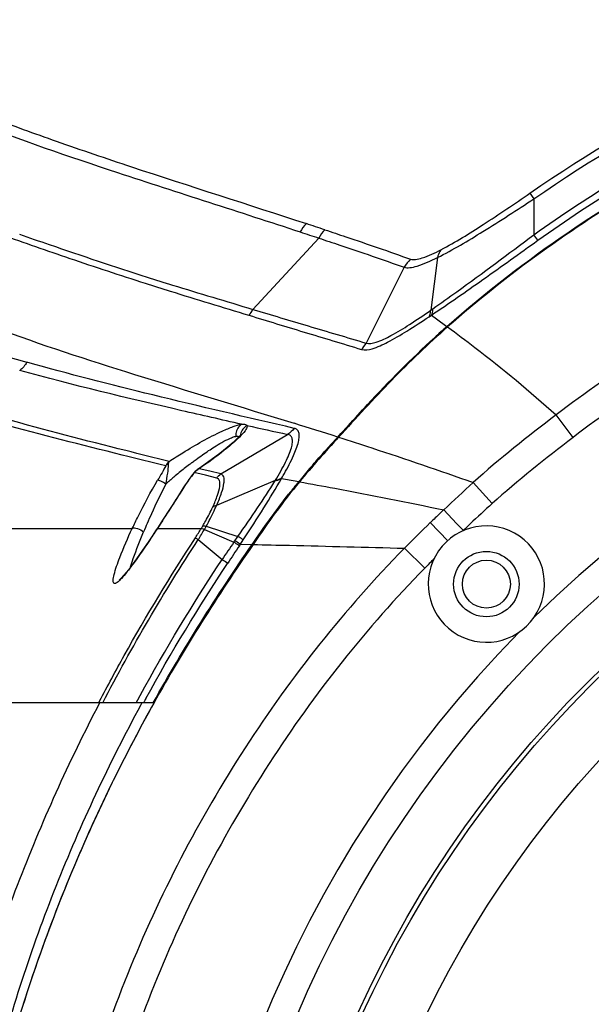
# Model space of a CAD drawing. Units: millimetres. Extents: x -3306 to 2469, y -5657 to -3611.
# Drawn here: x -2431 to -2392, y -4217 to -4149 of the extents above; entities that cross this region are included whole.
import ezdxf

# ---------------------------------------------------------------- set-up
doc = ezdxf.new("R2010")
doc.units = ezdxf.units.MM
doc.header["$LTSCALE"] = 46.255
doc.header["$PDMODE"] = 3
doc.header["$PDSIZE"] = 8
doc.layers.get('0').update_dxf_attribs({"linetype": 'CONTINUOUS'})
doc.layers.get('Defpoints').update_dxf_attribs({"linetype": 'CONTINUOUS'})
doc.layers.add('02___PRT_ALL_AXES', color=7, linetype='CONTINUOUS')
doc.styles.get("Standard").update_dxf_attribs({"font": 'SimSun.ttf'})
doc.dimstyles.get("Standard").update_dxf_attribs({"dimtxt": 15, "dimasz": 20, "dimexe": 5, "dimexo": 2, "dimgap": 5, "dimtad": 1, "dimtoh": 1, "dimzin": 0, "dimdsep": 46, "dimtxsty": 'Standard', "dimcen": 0, "dimadec": 0, "dimazin": 0, "dimtp": 0.01, "dimtm": 0.01, "dimtfac": 1, "dimtofl": 0, "dimtmove": 0, "dimatfit": 3, "dimfxl": 1, "dimtolj": 1, "dimtzin": 0, "dimarcsym": 0})

# ---------------------------------------------------------------- blocks, each defined once
blk = doc.blocks.new('*D84')
at = {"color": 3, "lineweight": -2, "transparency": 16777216}
for p, q in [((-2524.836, -4403.809), (-2524.836, -4040.064)), ((-2151.949, -4415.863), (-2151.949, -4040.064)), ((-2512.836, -4041.064), (-2346.974, -4041.064)), ((-2163.949, -4041.064), (-2293.773, -4041.064))]:
    blk.add_line(p, q, dxfattribs=at)
at = {"color": 3, "lineweight": 200, "transparency": 16777216}
for points in [[(-2512.836, -4039.064), (-2512.836, -4043.064), (-2524.836, -4041.064)], [(-2163.949, -4039.064), (-2163.949, -4043.064), (-2151.949, -4041.064)]]:
    blk.add_solid(points, dxfattribs=at)
at = {"layer": 'Defpoints', "color": 0, "lineweight": 200, "transparency": 16777216}
for p in [(-2151.949, -4041.064), (-2524.836, -4405.809), (-2151.949, -4417.863)]:
    blk.add_point(p, dxfattribs=at)
at = {"color": 3, "transparency": 16777216, "insert": (-2320.373, -4041.064), "char_height": 15, "attachment_point": 5}
blk.add_mtext('\\A1;372.9', dxfattribs=at)
blk = doc.blocks.new('*D98')
at = {"color": 3, "lineweight": -2, "transparency": 16777216}
for p, q in [((-2461.023, -4203.472), (-2461.023, -4089.075)), ((-2215.403, -4203.471), (-2215.403, -4089.075)), ((-2449.023, -4090.075), (-2364.939, -4090.075)), ((-2227.403, -4090.075), (-2311.487, -4090.075))]:
    blk.add_line(p, q, dxfattribs=at)
at = {"color": 3, "lineweight": 200, "transparency": 16777216}
for points in [[(-2449.023, -4088.075), (-2449.023, -4092.075), (-2461.023, -4090.075)], [(-2227.403, -4088.075), (-2227.403, -4092.075), (-2215.403, -4090.075)]]:
    blk.add_solid(points, dxfattribs=at)
at = {"layer": 'Defpoints', "color": 0, "lineweight": 200, "transparency": 16777216}
for p in [(-2215.403, -4090.075), (-2461.023, -4205.472), (-2215.403, -4205.471)]:
    blk.add_point(p, dxfattribs=at)
at = {"color": 3, "transparency": 16777216, "insert": (-2338.213, -4090.075), "char_height": 15, "attachment_point": 5}
blk.add_mtext('\\A1;245.6', dxfattribs=at)

msp = doc.modelspace()

# ---------------------------------------------------------------- linework, layer by layer
at = {"color": 7, "linetype": 'Continuous'}
for p, q in [((-2396.377, -4161.31), (-2396.105, -4161.701)), ((-2396.105, -4161.701), (-2396.105, -4164.176)), ((-2410.904, -4164.404), (-2415.434, -4169.307)), ((-2395.833, -4164.556), (-2396.105, -4164.176)), ((-2402.742, -4165.744), (-2403.206, -4169.371)), ((-2405.02, -4166.417), (-2407.654, -4171.629)), ((-2403.318, -4169.813), (-2403.159, -4169.708)), ((-2403.206, -4169.371), (-2403.052, -4169.264)), ((-2403.159, -4169.708), (-2402.799, -4169.967)), ((-2402.799, -4169.967), (-2402.089, -4170.483)), ((-2402.089, -4170.483), (-2402.053, -4170.523)), ((-2393.413, -4178.114), (-2394.588, -4176.568)), ((-2417.634, -4180.631), (-2413.052, -4177.909)), ((-2409.596, -4178.088), (-2409.38, -4177.849)), ((-2409.38, -4177.849), (-2408.888, -4177.308)), ((-2409.597, -4178.088), (-2409.559, -4178.122)), ((-2418.293, -4179.658), (-2418.964, -4180.134)), ((-2419.436, -4180.544), (-2419.456, -4180.539)), ((-2419.297, -4180.578), (-2419.436, -4180.544)), ((-2419.289, -4180.359), (-2419.419, -4180.478)), ((-2419.419, -4180.478), (-2419.419, -4180.477)), ((-2418.696, -4180.723), (-2419.297, -4180.578)), ((-2419.235, -4180.32), (-2419.289, -4180.359)), ((-2418.964, -4180.134), (-2419.235, -4180.32)), ((-2418.39, -4180.448), (-2419.133, -4180.267)), ((-2417.634, -4180.631), (-2418.39, -4180.448)), ((-2419.956, -4181.186), (-2420.085, -4181.378)), ((-2419.829, -4181.003), (-2419.956, -4181.186)), ((-2419.704, -4180.831), (-2419.829, -4181.003)), ((-2419.582, -4180.671), (-2419.704, -4180.831)), ((-2417.922, -4180.909), (-2418.696, -4180.723)), ((-2417.918, -4182.768), (-2413.887, -4181.067)), ((-2413.464, -4180.947), (-2413.191, -4180.996)), ((-2413.191, -4180.996), (-2412.284, -4181.159)), ((-2412.284, -4181.159), (-2412.245, -4181.192)), ((-2398.981, -4182.672), (-2400.286, -4181.221)), ((-2420.085, -4181.378), (-2420.224, -4181.59)), ((-2420.212, -4181.591), (-2420.224, -4181.59)), ((-2401.422, -4184.032), (-2402.31, -4183.098)), ((-2402.037, -4185.218), (-2403.233, -4183.977)), ((-2400.95, -4184.528), (-2401.422, -4184.032)), ((-2441.199, -4184.371), (-2423.726, -4184.371)), ((-2421.999, -4184.371), (-2421.998, -4184.35)), ((-2421.999, -4184.371), (-2418.982, -4184.371)), ((-2418.761, -4184.44), (-2416.743, -4185.322)), ((-2418.64, -4184.225), (-2416.463, -4184.923)), ((-2419.194, -4185.144), (-2417.555, -4186.521)), ((-2416.743, -4185.322), (-2416.674, -4185.225)), ((-2416.297, -4185.465), (-2416.092, -4185.162)), ((-2416.364, -4185.565), (-2416.297, -4185.465)), ((-2416.297, -4185.465), (-2415.487, -4185.482)), ((-2415.487, -4185.483), (-2415.445, -4185.512)), ((-2403.617, -4187.113), (-2405.018, -4185.742)), ((-2423.457, -4196.371), (-2423.343, -4196.159)), ((-2423.343, -4196.159), (-2423.189, -4195.875)), ((-2422.237, -4196.371), (-2460.694, -4196.371)), ((-2426.033, -4196.371), (-2425.974, -4196.259)), ((-2423.066, -4196.371), (-2423.144, -4196.516)), ((-2422.4, -4196.664), (-2422.424, -4196.708)), ((-2422.248, -4196.391), (-2422.4, -4196.664))]:
    msp.add_line(p, q, dxfattribs=at)
for points in [[(-2416.253, -4177.89), (-2416.253, -4177.888), (-2416.316, -4177.975), (-2416.497, -4178.175), (-2416.793, -4178.459)], [(-2416.793, -4178.459), (-2417.197, -4178.81), (-2417.7, -4179.212), (-2418.293, -4179.658)], [(-2419.419, -4180.477), (-2419.463, -4180.526), (-2419.582, -4180.671)], [(-2420.224, -4181.59), (-2420.698, -4182.33), (-2421.598, -4183.734), (-2421.998, -4184.35)], [(-2421.998, -4184.35), (-2422.077, -4184.47), (-2422.362, -4184.902), (-2422.641, -4185.319), (-2422.912, -4185.719), (-2423.176, -4186.101), (-2423.431, -4186.461), (-2423.674, -4186.797), (-2423.906, -4187.106)], [(-2423.906, -4187.106), (-2424.124, -4187.382), (-2424.322, -4187.617), (-2424.492, -4187.8), (-2424.615, -4187.911), (-2424.636, -4187.927)]]:
    msp.add_lwpolyline(points, dxfattribs=at)
for centre, radius in [((-2338.213, -4249.371), 80.582), ((-2338.213, -4249.371), 76.807), ((-2399.378, -4188.206), 2.25), ((-2399.378, -4188.206), 1.65)]:
    msp.add_circle(centre, radius, dxfattribs=at)
for centre, radius, start, end in [((-2616.22, -4782.182), 651.676, 71.596663, 71.714762), ((-2338.213, -4249.371), 82.567, 45.49513, 134.50431), ((-2417.257, -4168.382), 2.044, 319.29275, 333.07795), ((-2360.463, -4217.712), 62.953, 131.39143, 132.42342), ((-2409.471, -4170.678), 2.051, 317.35954, 332.35401), ((-2382.566, -3999.894), 179.697, 253.72168, 254.37132), ((-2547.535, -4612.272), 455.569, 72.37525, 72.77053), ((-2415.542, -4178.02), 1.075, 170.50675, 181.32708), ((-2254.201, -3454.215), 740.922, 257.399118, 257.619886), ((-2215.84, -4354.314), 261.911, 137.71272, 137.96778), ((-2400.504, -4204.882), 31.501, 127.78324, 129.40002), ((-2402.263, -4202.625), 28.64, 127.28271, 127.76698), ((-2399.76, -4205.807), 32.688, 129.37812, 130.21335), ((-2418.592, -4181.235), 1.109, 119.22144, 124.77413), ((-2436.04, -4167.938), 26.056, 330.18387, 330.94169), ((-2366.76, -4218.538), 58.904, 139.47519, 140.04336), ((-2387.701, -4198.966), 38.053, 152.37987, 155.80483), ((-2401.558, -4203.689), 29.91, 130.2023, 131.60388), ((-2408.363, -4189.145), 14.052, 144.38726, 146.36926), ((-2412.479, -4186.201), 8.991, 143.0451, 144.36556), ((-2432.714, -4169.498), 22.098, 328.27977, 328.42887), ((-2432.348, -4170.061), 21.798, 330.03724, 330.19973), ((-2373.276, -4213.307), 50.548, 140.50754, 141.7204), ((-2359.406, -4224.695), 68.495, 140.04644, 140.53511), ((-2406.467, -4190.429), 16.342, 146.30059, 147.2641), ((-2340.854, -4247.207), 86.853, 132.00967, 133.36151), ((-2382.049, -4201.565), 44.274, 155.73412, 156.67002), ((-2381.454, -4201.825), 44.923, 156.66595, 157.47453), ((-2343.183, -4246.484), 86.678, 133.85128, 135.51071), ((-2439.674, -4171.863), 24.178, 327.03416, 328.84838), ((-2430.53, -4177.679), 13.573, 326.6332, 330.12477), ((-2399.378, -4188.206), 4, 325.28789, 325.25038), ((-2288.992, -4302.184), 162.431, 133.34676, 133.59337), ((-2370.23, -4217.697), 56.671, 145.16072, 146.62454), ((-2286.836, -4272.718), 156.118, 146.06525, 146.59994), ((-2339.504, -4249.876), 89.72, 135.0326, 135.61006), ((-2338.213, -4249.371), 82.567, 135.51164, 224.47487), ((-2317.695, -4253.741), 119.881, 151.24125, 151.4086), ((-2320.511, -4253.023), 116.437, 151.05221, 153.68856), ((-2320.905, -4252.808), 115.989, 150.88432, 151.05086), ((-2320.748, -4252.908), 116.175, 153.68733, 154.33704), ((-2323.06, -4251.831), 113.624, 154.3218, 157.78672), ((-2326.583, -4250.359), 109.806, 157.8029, 158.03198), ((-2329.388, -4249.242), 106.786, 158.02473, 162.48755)]:
    msp.add_arc(centre, radius, start, end, dxfattribs=at)
for points, knots in [([(-2396.377, -4161.31), (-2388.438, -4155.796), (-2370.73, -4147.27), (-2351.426, -4143.873), (-2341.761, -4143.533)], [0, 0, 0, 0, 0.49987, 1, 1, 1, 1]), ([(-2396.105, -4161.701), (-2388.263, -4156.251), (-2370.781, -4147.808), (-2351.723, -4144.399), (-2342.176, -4144.021)], [0, 0, 0, 0, 0.499869, 1, 1, 1, 1]), ([(-2396.105, -4164.176), (-2392.234, -4161.397), (-2384.027, -4156.452), (-2366.392, -4149.163), (-2352.122, -4146.479), (-2342.621, -4146.057)], [0, 0, 0, 0, 0.250261, 0.500561, 1, 1, 1, 1]), ([(-2395.833, -4164.556), (-2388.121, -4159.023), (-2370.827, -4150.428), (-2351.894, -4146.923), (-2342.405, -4146.518)], [0, 0, 0, 0, 0.499857, 1, 1, 1, 1]), ([(-2342.11, -4147.31), (-2347.558, -4147.529), (-2355.724, -4148.537), (-2366.319, -4151.163), (-2376.682, -4154.602), (-2389.04, -4160.507), (-2397.956, -4166.911), (-2402.045, -4170.515)], [0, 0, 0, 0, 0.249981, 0.375071, 0.500156, 0.750099, 1, 1, 1, 1]), ([(-2445.676, -4150.111), (-2445.148, -4150.507), (-2443.92, -4151.537), (-2441.633, -4153.14), (-2438.487, -4154.8), (-2432.814, -4157.181), (-2423.938, -4160.203), (-2416.362, -4162.604), (-2412.177, -4163.983)], [0, 0, 0, 0, 0.054216, 0.131778, 0.229233, 0.346185, 0.63751, 1, 1, 1, 1]), ([(-2444.66, -4149.885), (-2444.095, -4150.344), (-2442.79, -4151.429), (-2440.371, -4153.007), (-2437.184, -4154.584), (-2433.303, -4156.177), (-2428.766, -4157.829), (-2421.52, -4160.275), (-2415.766, -4162.095), (-2411.758, -4163.412)], [0, 0, 0, 0, 0.061031, 0.142215, 0.241468, 0.358754, 0.493896, 0.646294, 1, 1, 1, 1]), ([(-2402.089, -4170.483), (-2396.775, -4165.798), (-2384.904, -4157.773), (-2371.572, -4152.635), (-2364.734, -4150.771)], [0, 0, 0, 0, 0.499868, 1, 1, 1, 1]), ([(-2338.213, -4157.448), (-2343.257, -4157.448), (-2353.366, -4158.264), (-2368.108, -4161.968), (-2382.042, -4168.035), (-2390.567, -4173.522), (-2394.587, -4176.568)], [0, 0, 0, 0, 0.25, 0.499994, 0.749995, 1, 1, 1, 1]), ([(-2338.213, -4159.372), (-2343.153, -4159.371), (-2353.053, -4160.173), (-2367.489, -4163.803), (-2381.134, -4169.747), (-2389.479, -4175.126), (-2393.413, -4178.114)], [0, 0, 0, 0, 0.25, 0.499995, 0.749996, 1, 1, 1, 1]), ([(-2440.486, -4160.961), (-2439.301, -4161.52), (-2436.73, -4162.627), (-2432.573, -4164.241), (-2427.877, -4165.859), (-2424.575, -4166.956), (-2422.843, -4167.51)], [0, 0, 0, 0, 0.208824, 0.44577, 0.710208, 1, 1, 1, 1]), ([(-2402.742, -4165.744), (-2401.667, -4165.208), (-2399.443, -4163.87), (-2397.266, -4162.466), (-2396.105, -4161.701)], [0, 0, 0, 0, 0.46347, 1, 1, 1, 1]), ([(-2402.498, -4165.204), (-2401.498, -4164.683), (-2399.443, -4163.399), (-2397.438, -4162.047), (-2396.377, -4161.31)], [0, 0, 0, 0, 0.46608, 1, 1, 1, 1]), ([(-2431.492, -4164.131), (-2430.808, -4164.375), (-2427.891, -4165.39), (-2424.961, -4166.367), (-2422.709, -4167.083)], [0, 0, 0, 0, 0.234959, 1, 1, 1, 1]), ([(-2410.904, -4164.404), (-2410.424, -4164.563), (-2408.457, -4165.218), (-2406.497, -4165.892), (-2405.02, -4166.417)], [0, 0, 0, 0, 0.243888, 1, 1, 1, 1]), ([(-2410.483, -4163.834), (-2410.003, -4163.994), (-2408.032, -4164.653), (-2406.067, -4165.329), (-2404.587, -4165.858)], [0, 0, 0, 0, 0.243737, 1, 1, 1, 1]), ([(-2403.052, -4169.264), (-2402.499, -4168.88), (-2400.164, -4167.209), (-2397.867, -4165.487), (-2396.105, -4164.176)], [0, 0, 0, 0, 0.234935, 1, 1, 1, 1]), ([(-2403.159, -4169.708), (-2401.965, -4168.909), (-2399.52, -4167.194), (-2397.091, -4165.459), (-2395.833, -4164.556)], [0, 0, 0, 0, 0.481276, 1, 1, 1, 1]), ([(-2405.02, -4166.417), (-2404.903, -4166.454), (-2404.594, -4166.451), (-2403.817, -4166.258), (-2403.194, -4165.969), (-2402.742, -4165.744)], [0, 0, 0, 0, 0.153124, 0.371555, 1, 1, 1, 1]), ([(-2404.587, -4165.858), (-2404.482, -4165.895), (-2404.198, -4165.894), (-2403.484, -4165.702), (-2402.913, -4165.421), (-2402.498, -4165.204)], [0, 0, 0, 0, 0.150266, 0.368268, 1, 1, 1, 1]), ([(-2402.498, -4165.204), (-2402.528, -4165.242), (-2402.64, -4165.406), (-2402.71, -4165.596), (-2402.742, -4165.744)], [0, 0, 0, 0, 0.237673, 1, 1, 1, 1]), ([(-2422.709, -4167.083), (-2422.127, -4167.268), (-2419.708, -4168.028), (-2417.278, -4168.754), (-2415.434, -4169.307)], [0, 0, 0, 0, 0.24092, 1, 1, 1, 1]), ([(-2422.843, -4167.51), (-2422.271, -4167.693), (-2419.897, -4168.444), (-2417.515, -4169.166), (-2415.708, -4169.715)], [0, 0, 0, 0, 0.241208, 1, 1, 1, 1]), ([(-2415.708, -4169.715), (-2414.444, -4170.099), (-2411.864, -4170.891), (-2409.279, -4171.661), (-2407.962, -4172.067)], [0, 0, 0, 0, 0.489583, 1, 1, 1, 1]), ([(-2415.434, -4169.307), (-2414.166, -4169.688), (-2411.576, -4170.473), (-2408.978, -4171.231), (-2407.654, -4171.629)], [0, 0, 0, 0, 0.489311, 1, 1, 1, 1]), ([(-2407.962, -4172.067), (-2407.732, -4172.139), (-2407.074, -4171.999), (-2406.056, -4171.527), (-2404.754, -4170.758), (-2403.821, -4170.148), (-2403.318, -4169.813)], [0, 0, 0, 0, 0.138295, 0.359649, 0.653542, 1, 1, 1, 1]), ([(-2407.654, -4171.629), (-2407.435, -4171.7), (-2406.798, -4171.55), (-2405.825, -4171.075), (-2404.576, -4170.308), (-2403.685, -4169.703), (-2403.206, -4169.371)], [0, 0, 0, 0, 0.136913, 0.359424, 0.654128, 1, 1, 1, 1]), ([(-2403.318, -4169.813), (-2403.301, -4169.783), (-2403.236, -4169.643), (-2403.211, -4169.488), (-2403.206, -4169.371)], [0, 0, 0, 0, 0.22885, 1, 1, 1, 1]), ([(-2403.159, -4169.708), (-2403.143, -4169.677), (-2403.079, -4169.537), (-2403.056, -4169.382), (-2403.052, -4169.264)], [0, 0, 0, 0, 0.227687, 1, 1, 1, 1]), ([(-2433.182, -4170.548), (-2430.023, -4171.739), (-2423.158, -4173.95), (-2416.254, -4176.011), (-2412.596, -4177.146)], [0, 0, 0, 0, 0.468489, 1, 1, 1, 1]), ([(-2402.045, -4170.515), (-2403.379, -4171.691), (-2405.95, -4174.157), (-2408.346, -4176.789), (-2409.543, -4178.105)], [0, 0, 0, 0, 0.499981, 1, 1, 1, 1]), ([(-2402.045, -4170.515), (-2401.415, -4170.977), (-2398.854, -4172.899), (-2396.383, -4174.944), (-2394.587, -4176.568)], [0, 0, 0, 0, 0.243787, 1, 1, 1, 1]), ([(-2408.888, -4177.308), (-2408.445, -4176.82), (-2406.534, -4174.727), (-2404.537, -4172.708), (-2402.932, -4171.241)], [0, 0, 0, 0, 0.232725, 1, 1, 1, 1]), ([(-2412.585, -4177.492), (-2415.833, -4176.745), (-2421.982, -4175.307), (-2428.104, -4173.75), (-2430.976, -4172.947)], [0, 0, 0, 0, 0.527743, 1, 1, 1, 1]), ([(-2416.216, -4177.207), (-2417.585, -4176.9), (-2422.688, -4175.746), (-2427.779, -4174.525), (-2431.471, -4173.512)], [0, 0, 0, 0, 0.268251, 1, 1, 1, 1]), ([(-2421.432, -4180.06), (-2422.427, -4179.818), (-2426.216, -4178.892), (-2429.996, -4177.93), (-2432.77, -4177.168)], [0, 0, 0, 0, 0.262637, 1, 1, 1, 1]), ([(-2421.189, -4179.764), (-2422.182, -4179.52), (-2425.961, -4178.584), (-2429.73, -4177.607), (-2432.493, -4176.832)], [0, 0, 0, 0, 0.262705, 1, 1, 1, 1]), ([(-2417.538, -4177.679), (-2417.29, -4177.565), (-2416.859, -4177.382), (-2416.409, -4177.237), (-2416.216, -4177.207)], [0, 0, 0, 0, 0.582557, 1, 1, 1, 1]), ([(-2416.216, -4177.207), (-2416.173, -4177.204), (-2416.046, -4177.2), (-2415.898, -4177.226), (-2415.839, -4177.291)], [0, 0, 0, 0, 0.328643, 1, 1, 1, 1]), ([(-2421.189, -4179.764), (-2420.879, -4179.56), (-2419.696, -4178.808), (-2418.475, -4178.109), (-2417.538, -4177.679)], [0, 0, 0, 0, 0.265055, 1, 1, 1, 1]), ([(-2415.832, -4177.339), (-2415.831, -4177.453), (-2416.021, -4177.736), (-2416.224, -4177.96), (-2416.364, -4178.1)], [0, 0, 0, 0, 0.365275, 1, 1, 1, 1]), ([(-2415.839, -4177.291), (-2415.837, -4177.299), (-2415.833, -4177.314), (-2415.832, -4177.331), (-2415.832, -4177.339)], [0, 0, 0, 0, 0.484159, 1, 1, 1, 1]), ([(-2413.887, -4181.067), (-2413.637, -4180.656), (-2413.223, -4179.933), (-2412.825, -4179.05), (-2412.707, -4178.489), (-2412.713, -4178.193), (-2412.839, -4177.976), (-2412.981, -4177.921), (-2413.052, -4177.909)], [0, 0, 0, 0, 0.401806, 0.697822, 0.802516, 0.88024, 0.939986, 1, 1, 1, 1]), ([(-2413.264, -4180.594), (-2413.041, -4180.193), (-2412.674, -4179.487), (-2412.33, -4178.628), (-2412.237, -4178.082), (-2412.253, -4177.789), (-2412.376, -4177.572), (-2412.515, -4177.508), (-2412.585, -4177.492)], [0, 0, 0, 0, 0.396636, 0.689086, 0.794827, 0.875154, 0.93813, 1, 1, 1, 1]), ([(-2416.926, -4178.612), (-2417.082, -4178.745), (-2417.795, -4179.327), (-2418.543, -4179.864), (-2419.133, -4180.267)], [0, 0, 0, 0, 0.222857, 1, 1, 1, 1]), ([(-2418.482, -4179.027), (-2418.35, -4178.938), (-2417.881, -4178.633), (-2417.397, -4178.347), (-2417.03, -4178.186)], [0, 0, 0, 0, 0.283692, 1, 1, 1, 1]), ([(-2417.03, -4178.186), (-2416.991, -4178.169), (-2416.857, -4178.113), (-2416.718, -4178.065), (-2416.617, -4178.045)], [0, 0, 0, 0, 0.2905, 1, 1, 1, 1]), ([(-2416.364, -4178.1), (-2416.406, -4178.141), (-2416.587, -4178.317), (-2416.777, -4178.485), (-2416.926, -4178.612)], [0, 0, 0, 0, 0.228811, 1, 1, 1, 1]), ([(-2416.617, -4178.045), (-2416.596, -4178.041), (-2416.526, -4178.03), (-2416.453, -4178.027), (-2416.406, -4178.043)], [0, 0, 0, 0, 0.303988, 1, 1, 1, 1]), ([(-2416.406, -4178.043), (-2416.402, -4178.044), (-2416.394, -4178.047), (-2416.387, -4178.05), (-2416.384, -4178.052)], [0, 0, 0, 0, 0.509706, 1, 1, 1, 1]), ([(-2409.543, -4178.105), (-2408.78, -4178.348), (-2405.68, -4179.344), (-2402.596, -4180.39), (-2400.286, -4181.221)], [0, 0, 0, 0, 0.245881, 1, 1, 1, 1]), ([(-2419.611, -4179.838), (-2419.517, -4179.766), (-2419.146, -4179.488), (-2418.768, -4179.219), (-2418.482, -4179.027)], [0, 0, 0, 0, 0.255787, 1, 1, 1, 1]), ([(-2411.534, -4180.264), (-2411.253, -4179.935), (-2410.869, -4179.497), (-2410.48, -4179.063), (-2410.38, -4178.952)], [0, 0, 0, 0, 0.742782, 1, 1, 1, 1]), ([(-2421.419, -4181.326), (-2421.369, -4181.08), (-2421.296, -4180.629), (-2421.232, -4180.172), (-2421.236, -4179.966)], [0, 0, 0, 0, 0.549339, 1, 1, 1, 1]), ([(-2421.236, -4179.966), (-2421.236, -4179.946), (-2421.234, -4179.877), (-2421.217, -4179.805), (-2421.189, -4179.764)], [0, 0, 0, 0, 0.295169, 1, 1, 1, 1]), ([(-2421.432, -4180.06), (-2421.5, -4180.228), (-2421.694, -4180.558), (-2421.882, -4180.888), (-2421.984, -4181.059)], [0, 0, 0, 0, 0.476941, 1, 1, 1, 1]), ([(-2417.918, -4182.768), (-2417.793, -4182.487), (-2417.596, -4181.993), (-2417.427, -4181.399), (-2417.405, -4181.031), (-2417.429, -4180.797), (-2417.546, -4180.656), (-2417.634, -4180.631)], [0, 0, 0, 0, 0.401628, 0.693544, 0.798992, 0.880983, 1, 1, 1, 1]), ([(-2423.726, -4184.371), (-2423.597, -4184.096), (-2423.055, -4182.972), (-2422.465, -4181.871), (-2421.984, -4181.059)], [0, 0, 0, 0, 0.243479, 1, 1, 1, 1]), ([(-2421.419, -4181.326), (-2421.528, -4181.254), (-2421.687, -4181.162), (-2421.879, -4181.084), (-2421.957, -4181.059), (-2421.986, -4181.063)], [0, 0, 0, 0, 0.62519, 0.86298, 1, 1, 1, 1]), ([(-2418.191, -4182.897), (-2418.071, -4182.634), (-2417.882, -4182.174), (-2417.72, -4181.618), (-2417.699, -4181.274), (-2417.722, -4181.055), (-2417.839, -4180.929), (-2417.922, -4180.909)], [0, 0, 0, 0, 0.402505, 0.694566, 0.799573, 0.880842, 1, 1, 1, 1]), ([(-2416.463, -4184.923), (-2415.997, -4184.278), (-2415.142, -4183.012), (-2414.301, -4181.738), (-2413.917, -4181.116)], [0, 0, 0, 0, 0.521352, 1, 1, 1, 1]), ([(-2416.093, -4185.162), (-2415.607, -4184.439), (-2414.719, -4183.041), (-2413.855, -4181.628), (-2413.464, -4180.947)], [0, 0, 0, 0, 0.525681, 1, 1, 1, 1]), ([(-2412.227, -4181.17), (-2412.796, -4181.861), (-2413.897, -4183.275), (-2414.916, -4184.747), (-2415.426, -4185.483)], [0, 0, 0, 0, 0.499977, 1, 1, 1, 1]), ([(-2413.464, -4180.947), (-2413.494, -4180.969), (-2413.634, -4181.053), (-2413.794, -4181.098), (-2413.917, -4181.116)], [0, 0, 0, 0, 0.232063, 1, 1, 1, 1]), ([(-2413.433, -4180.894), (-2413.464, -4180.916), (-2413.603, -4181.001), (-2413.763, -4181.047), (-2413.887, -4181.067)], [0, 0, 0, 0, 0.232727, 1, 1, 1, 1]), ([(-2412.227, -4181.17), (-2411.421, -4181.316), (-2408.108, -4181.923), (-2404.804, -4182.572), (-2402.31, -4183.098)], [0, 0, 0, 0, 0.243339, 1, 1, 1, 1]), ([(-2418.877, -4184.196), (-2418.81, -4184.083), (-2418.564, -4183.659), (-2418.34, -4183.223), (-2418.191, -4182.897)], [0, 0, 0, 0, 0.268486, 1, 1, 1, 1]), ([(-2418.64, -4184.225), (-2418.571, -4184.097), (-2418.319, -4183.618), (-2418.08, -4183.13), (-2417.918, -4182.768)], [0, 0, 0, 0, 0.268323, 1, 1, 1, 1]), ([(-2402.312, -4183.097), (-2402.391, -4183.173), (-2402.698, -4183.466), (-2403.005, -4183.76), (-2403.231, -4183.979)], [0, 0, 0, 0, 0.258255, 1, 1, 1, 1]), ([(-2424.808, -4186.979), (-2424.74, -4186.776), (-2424.416, -4185.892), (-2424.034, -4185.029), (-2423.726, -4184.371)], [0, 0, 0, 0, 0.227515, 1, 1, 1, 1]), ([(-2421.999, -4184.371), (-2422.167, -4184.627), (-2422.809, -4185.597), (-2423.464, -4186.56), (-2423.99, -4187.237)], [0, 0, 0, 0, 0.263354, 1, 1, 1, 1]), ([(-2423.848, -4187.027), (-2423.788, -4186.835), (-2423.515, -4186.022), (-2423.202, -4185.222), (-2422.95, -4184.615)], [0, 0, 0, 0, 0.233952, 1, 1, 1, 1]), ([(-2423.726, -4184.371), (-2423.686, -4184.343), (-2423.556, -4184.334), (-2423.286, -4184.394), (-2423.068, -4184.506), (-2422.95, -4184.615)], [0, 0, 0, 0, 0.170567, 0.427869, 1, 1, 1, 1]), ([(-2418.982, -4184.371), (-2418.97, -4184.371), (-2418.892, -4184.382), (-2418.82, -4184.414), (-2418.761, -4184.44)], [0, 0, 0, 0, 0.160916, 1, 1, 1, 1]), ([(-2418.877, -4184.196), (-2418.864, -4184.192), (-2418.783, -4184.185), (-2418.704, -4184.207), (-2418.64, -4184.225)], [0, 0, 0, 0, 0.176176, 1, 1, 1, 1]), ([(-2425.974, -4196.259), (-2425.426, -4195.207), (-2423.363, -4191.385), (-2421.107, -4187.668), (-2419.388, -4185.02)], [0, 0, 0, 0, 0.273108, 1, 1, 1, 1]), ([(-2419.388, -4185.02), (-2419.379, -4185.026), (-2419.314, -4185.067), (-2419.249, -4185.109), (-2419.194, -4185.144)], [0, 0, 0, 0, 0.149682, 1, 1, 1, 1]), ([(-2416.364, -4185.565), (-2416.384, -4185.553), (-2416.511, -4185.474), (-2416.636, -4185.392), (-2416.743, -4185.322)], [0, 0, 0, 0, 0.151127, 1, 1, 1, 1]), ([(-2416.297, -4185.465), (-2416.316, -4185.454), (-2416.443, -4185.375), (-2416.568, -4185.294), (-2416.674, -4185.225)], [0, 0, 0, 0, 0.151458, 1, 1, 1, 1]), ([(-2416.093, -4185.162), (-2416.112, -4185.15), (-2416.236, -4185.072), (-2416.359, -4184.992), (-2416.463, -4184.923)], [0, 0, 0, 0, 0.152065, 1, 1, 1, 1]), ([(-2405.018, -4185.742), (-2409.117, -4189.918), (-2416.438, -4199.166), (-2423.23, -4212.232), (-2427.07, -4223.314), (-2429.174, -4231.863), (-2430.414, -4240.578), (-2430.708, -4246.441), (-2430.708, -4249.371)], [0, 0, 0, 0, 0.249813, 0.49967, 0.624754, 0.749835, 0.874918, 1, 1, 1, 1]), ([(-2415.427, -4185.483), (-2414.591, -4185.501), (-2411.12, -4185.577), (-2407.65, -4185.662), (-2405.017, -4185.741)], [0, 0, 0, 0, 0.241033, 1, 1, 1, 1]), ([(-2417.17, -4186.779), (-2417.189, -4186.766), (-2417.317, -4186.679), (-2417.445, -4186.594), (-2417.555, -4186.521)], [0, 0, 0, 0, 0.149308, 1, 1, 1, 1]), ([(-2403.617, -4187.113), (-2407.622, -4191.203), (-2414.779, -4200.254), (-2421.419, -4213.038), (-2425.173, -4223.88), (-2427.23, -4232.244), (-2428.441, -4240.769), (-2428.729, -4246.505), (-2428.729, -4249.371)], [0, 0, 0, 0, 0.249816, 0.499673, 0.624757, 0.749837, 0.874919, 1, 1, 1, 1]), ([(-2425.043, -4187.974), (-2425.043, -4187.829), (-2424.969, -4187.491), (-2424.871, -4187.165), (-2424.808, -4186.979)], [0, 0, 0, 0, 0.424128, 1, 1, 1, 1]), ([(-2423.99, -4187.237), (-2424.031, -4187.291), (-2424.187, -4187.489), (-2424.348, -4187.683), (-2424.473, -4187.817)], [0, 0, 0, 0, 0.270742, 1, 1, 1, 1]), ([(-2424.473, -4187.817), (-2424.548, -4187.898), (-2424.654, -4188.006), (-2424.799, -4188.116), (-2424.883, -4188.16), (-2424.958, -4188.174), (-2425.043, -4188.114), (-2425.043, -4188.029), (-2425.043, -4187.974)], [0, 0, 0, 0, 0.394797, 0.543417, 0.655227, 0.735211, 0.80248, 1, 1, 1, 1]), ([(-2425.977, -4196.371), (-2428.098, -4200.445), (-2431.899, -4208.833), (-2436.053, -4222.005), (-2438.583, -4235.582), (-2439.143, -4244.778), (-2439.143, -4249.371)], [0, 0, 0, 0, 0.250013, 0.500006, 0.749995, 1, 1, 1, 1]), ([(-2423.144, -4196.516), (-2425.33, -4200.555), (-2429.25, -4208.89), (-2433.54, -4222.02), (-2436.155, -4235.583), (-2436.736, -4244.778), (-2436.736, -4249.371)], [0, 0, 0, 0, 0.250015, 0.500014, 0.750006, 1, 1, 1, 1]), ([(-2422.424, -4196.708), (-2424.64, -4200.719), (-2428.616, -4209.008), (-2434.419, -4226.41), (-2436.209, -4240.224), (-2436.209, -4249.371)], [0, 0, 0, 0, 0.250238, 0.500488, 1, 1, 1, 1])]:
    msp.add_open_spline(points, degree=3, knots=knots, dxfattribs=at)
for points in [[(-2411.758, -4163.412), (-2411.929, -4163.575), (-2412.073, -4163.771), (-2412.177, -4163.983)], [(-2412.177, -4163.983), (-2411.752, -4164.123), (-2411.328, -4164.263), (-2410.904, -4164.404)], [(-2410.483, -4163.834), (-2410.654, -4163.997), (-2410.799, -4164.193), (-2410.904, -4164.404)], [(-2404.587, -4165.858), (-2404.761, -4166.016), (-2404.91, -4166.208), (-2405.02, -4166.417)], [(-2430.976, -4172.947), (-2431.103, -4173.162), (-2431.274, -4173.357), (-2431.471, -4173.512)], [(-2394.587, -4176.568), (-2396.542, -4178.049), (-2398.462, -4179.582), (-2400.286, -4181.221)], [(-2416.216, -4177.207), (-2416.418, -4177.351), (-2416.562, -4177.598), (-2416.603, -4177.843)], [(-2415.839, -4177.291), (-2416.05, -4177.42), (-2416.221, -4177.645), (-2416.285, -4177.883)], [(-2412.585, -4177.492), (-2412.717, -4177.653), (-2412.876, -4177.796), (-2413.052, -4177.909)], [(-2409.543, -4178.105), (-2410.456, -4179.11), (-2411.363, -4180.122), (-2412.227, -4181.17)], [(-2393.413, -4178.114), (-2395.323, -4179.565), (-2397.198, -4181.068), (-2398.981, -4182.672)], [(-2421.236, -4179.966), (-2421.307, -4179.979), (-2421.38, -4180.009), (-2421.432, -4180.06)], [(-2421.189, -4179.764), (-2421.289, -4179.844), (-2421.372, -4179.948), (-2421.431, -4180.06)], [(-2419.456, -4180.539), (-2419.53, -4180.62), (-2419.598, -4180.708), (-2419.664, -4180.795)], [(-2419.456, -4180.539), (-2419.39, -4180.457), (-2419.311, -4180.384), (-2419.225, -4180.324)], [(-2419.456, -4180.539), (-2419.448, -4180.517), (-2419.436, -4180.495), (-2419.419, -4180.478)], [(-2419.133, -4180.267), (-2419.169, -4180.281), (-2419.203, -4180.298), (-2419.235, -4180.32)], [(-2417.922, -4180.909), (-2417.846, -4180.799), (-2417.747, -4180.703), (-2417.634, -4180.631)], [(-2400.286, -4181.221), (-2400.971, -4181.836), (-2401.643, -4182.465), (-2402.31, -4183.098)], [(-2420.213, -4181.592), (-2420.808, -4182.518), (-2421.396, -4183.45), (-2421.999, -4184.371)], [(-2415.487, -4185.483), (-2414.669, -4184.301), (-2413.846, -4183.121), (-2412.956, -4181.992)], [(-2418.191, -4182.897), (-2418.116, -4182.83), (-2418.017, -4182.789), (-2417.918, -4182.768)], [(-2418.982, -4184.371), (-2418.947, -4184.313), (-2418.912, -4184.254), (-2418.877, -4184.196)], [(-2418.761, -4184.44), (-2418.721, -4184.368), (-2418.68, -4184.297), (-2418.64, -4184.225)], [(-2425.763, -4196.371), (-2423.764, -4192.523), (-2421.557, -4188.78), (-2419.194, -4185.144)], [(-2416.674, -4185.225), (-2416.604, -4185.124), (-2416.533, -4185.024), (-2416.463, -4184.923)], [(-2422.288, -4196.371), (-2420.208, -4192.631), (-2417.919, -4189.004), (-2415.487, -4185.483)], [(-2415.426, -4185.483), (-2417.865, -4189.011), (-2420.163, -4192.644), (-2422.248, -4196.391)], [(-2423.189, -4195.875), (-2421.449, -4192.678), (-2419.557, -4189.561), (-2417.555, -4186.521)], [(-2422.789, -4196.064), (-2421.049, -4192.892), (-2419.162, -4189.798), (-2417.17, -4186.779)]]:
    msp.add_open_spline(points, degree=3, dxfattribs=at)
at = {"layer": '02___PRT_ALL_AXES', "color": 7, "linetype": 'Continuous'}
for radius in [76.5, 72.5]:
    msp.add_circle((-2338.213, -4249.371), radius, dxfattribs=at)

# ---------------------------------------------------------------- dimensions: what is measured, and where the dimension line sits
dim = msp.add_linear_dim(base=(-2151.949, -4041.064), p1=(-2524.836, -4405.809), p2=(-2151.949, -4417.863), dimstyle='Standard', override={"dimtxt": 15, "dimasz": 12, "dimexe": 1, "dimgap": 1, "dimtad": 0, "dimtoh": 1, "dimdec": 1, "dimzin": 0, "dimdsep": 46, "dimcen": 10.701, "dimclrd": 3, "dimclre": 3, "dimclrt": 3, "dimtol": 0, "dimtdec": 1, "dimtzin": 0})
dim.commit()
dim.dimension.update_dxf_attribs({"geometry": '*D84', "text_midpoint": (-2320.373, -4041.064), "dimtype": 160})
dim = msp.add_linear_dim(base=(-2215.403, -4090.075), p1=(-2461.023, -4205.472), p2=(-2215.403, -4205.471), dimstyle='Standard', override={"dimasz": 12, "dimexe": 1, "dimgap": 1, "dimtad": 0, "dimtoh": 1, "dimdec": 1, "dimcen": 10.701, "dimclrd": 3, "dimclre": 3, "dimclrt": 3, "dimtdec": 1})
dim.commit()
dim.dimension.update_dxf_attribs({"geometry": '*D98', "text_midpoint": (-2338.213, -4090.075)})

doc.saveas('drawing.dxf')
